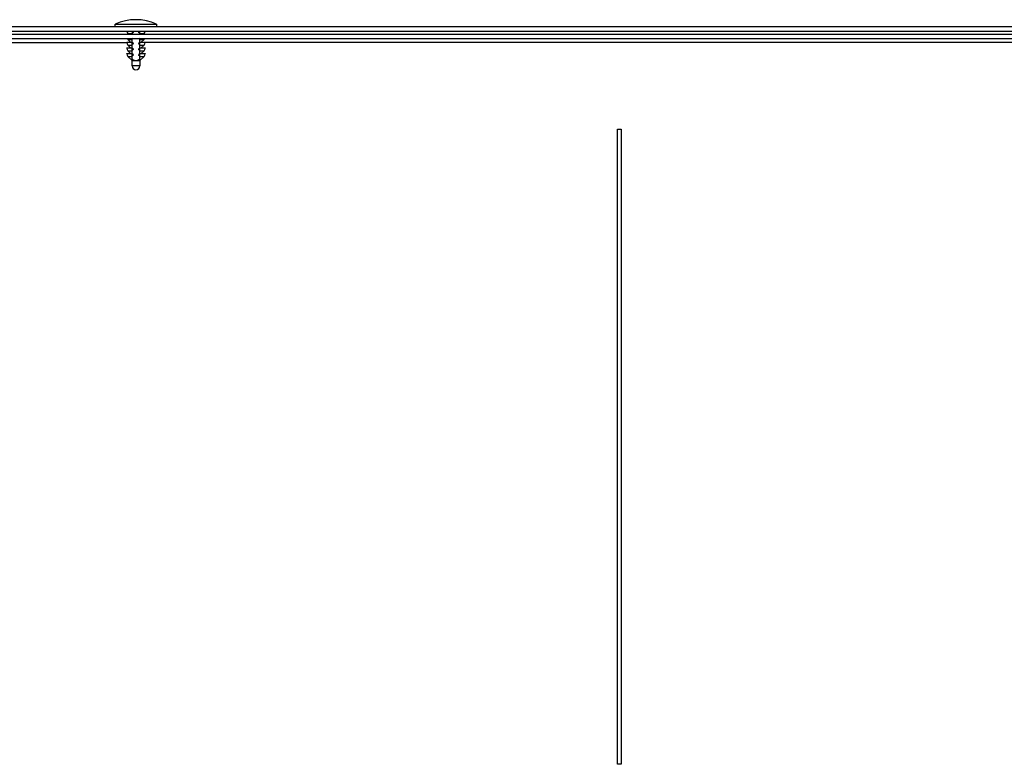
# Model space of a CAD drawing. Units: inches. Extents: x 0 to 34, y 0 to 22.
# Drawn here: x 5.3 to 7.8, y 7.7 to 9.6 of the extents above; entities that cross this region are included whole.
import ezdxf

# ---------------------------------------------------------------- set-up
doc = ezdxf.new("R2010")
doc.units = ezdxf.units.IN
doc.header["$LTSCALE"] = 1.87
doc.header["$MEASUREMENT"] = 0
doc.layers.get('0').update_dxf_attribs({"linetype": 'CONTINUOUS'})
doc.layers.add('02___PRT_ALL_AXES', color=7, linetype='CONTINUOUS')

msp = doc.modelspace()

# ---------------------------------------------------------------- linework, layer by layer
at = {"color": 7, "linetype": 'Continuous'}
for p, q in [((5.5109, 9.598), (5.5109, 9.6039)), ((5.5109, 9.6039), (5.6184, 9.6039)), ((5.6184, 9.6039), (5.6184, 9.598)), ((3.3096, 9.5778), (10.3323, 9.5778)), ((5.5437, 9.5795), (5.5454, 9.5778)), ((5.5437, 9.5795), (5.5546, 9.5795)), ((5.5546, 9.5857), (5.5546, 9.5778)), ((5.5576, 9.5838), (5.5546, 9.5838)), ((5.5576, 9.5838), (5.5576, 9.5861)), ((5.5718, 9.5861), (5.5718, 9.5838)), ((5.5747, 9.5838), (5.5718, 9.5838)), ((5.5747, 9.5778), (5.5747, 9.5857)), ((5.5747, 9.5795), (5.5857, 9.5795)), ((5.584, 9.5778), (5.5857, 9.5795)), ((3.288, 9.5562), (5.5411, 9.5562)), ((3.3096, 9.567), (10.3323, 9.567)), ((5.5411, 9.5562), (5.5411, 9.5575)), ((5.5411, 9.5575), (5.5546, 9.5575)), ((5.5546, 9.5562), (5.5411, 9.5562)), ((5.5437, 9.5647), (5.5508, 9.5575)), ((5.5437, 9.5647), (5.5546, 9.5647)), ((5.5437, 9.5499), (5.5508, 9.5428)), ((5.5437, 9.5499), (5.5546, 9.5499)), ((5.5546, 9.5132), (5.5546, 9.567)), ((5.5565, 9.567), (5.5546, 9.5659)), ((5.5546, 9.5575), (5.5576, 9.5555)), ((5.5546, 9.5555), (5.5576, 9.5555)), ((5.5576, 9.5543), (5.5546, 9.5543)), ((5.5576, 9.5543), (5.5576, 9.5555)), ((5.5718, 9.5555), (5.5747, 9.5575)), ((5.5718, 9.5555), (5.5718, 9.5543)), ((5.5718, 9.5555), (5.5747, 9.5555)), ((5.5747, 9.5543), (5.5718, 9.5543)), ((5.5747, 9.5659), (5.5729, 9.567)), ((5.5747, 9.5132), (5.5747, 9.567)), ((5.5747, 9.5647), (5.5857, 9.5647)), ((5.5747, 9.5575), (5.5883, 9.5575)), ((5.5883, 9.5562), (5.5747, 9.5562)), ((5.5747, 9.5499), (5.5857, 9.5499)), ((5.5785, 9.5575), (5.5857, 9.5647)), ((5.5785, 9.5428), (5.5857, 9.5499)), ((5.5883, 9.5575), (5.5883, 9.5562)), ((7.9786, 9.5562), (5.5883, 9.5562)), ((5.5411, 9.5414), (5.5411, 9.5428)), ((5.5411, 9.5428), (5.5546, 9.5428)), ((5.5546, 9.5414), (5.5411, 9.5414)), ((5.5411, 9.5267), (5.5411, 9.528)), ((5.5411, 9.528), (5.5546, 9.528)), ((5.5546, 9.5267), (5.5411, 9.5267)), ((5.5437, 9.5352), (5.5508, 9.528)), ((5.5437, 9.5352), (5.5546, 9.5352)), ((5.5437, 9.5204), (5.5546, 9.5094)), ((5.5437, 9.5204), (5.5546, 9.5204)), ((5.5546, 9.5427), (5.5576, 9.5407)), ((5.5546, 9.5407), (5.5576, 9.5407)), ((5.5576, 9.5395), (5.5546, 9.5395)), ((5.5546, 9.5279), (5.5576, 9.526)), ((5.5546, 9.526), (5.5576, 9.526)), ((5.5576, 9.5248), (5.5546, 9.5248)), ((5.5576, 9.5395), (5.5576, 9.5407)), ((5.5576, 9.5248), (5.5576, 9.526)), ((5.5718, 9.5407), (5.5747, 9.5427)), ((5.5718, 9.5407), (5.5718, 9.5395)), ((5.5718, 9.5407), (5.5747, 9.5407)), ((5.5747, 9.5395), (5.5718, 9.5395)), ((5.5718, 9.526), (5.5747, 9.5279)), ((5.5718, 9.526), (5.5718, 9.5248)), ((5.5718, 9.526), (5.5747, 9.526)), ((5.5747, 9.5248), (5.5718, 9.5248)), ((5.5747, 9.5428), (5.5883, 9.5428)), ((5.5883, 9.5414), (5.5747, 9.5414)), ((5.5747, 9.5352), (5.5857, 9.5352)), ((5.5747, 9.528), (5.5883, 9.528)), ((5.5883, 9.5267), (5.5747, 9.5267)), ((5.5747, 9.5094), (5.5857, 9.5204)), ((5.5747, 9.5204), (5.5857, 9.5204)), ((5.5785, 9.528), (5.5857, 9.5352)), ((5.5883, 9.5428), (5.5883, 9.5414)), ((5.5883, 9.528), (5.5883, 9.5267)), ((5.5546, 9.4958), (5.5546, 9.5094)), ((5.5546, 9.5094), (5.5747, 9.5094)), ((5.5747, 9.4958), (5.5546, 9.4958)), ((5.5747, 9.5094), (5.5747, 9.4958)), ((6.8161, 7.6812), (6.8161, 9.3312)), ((6.8161, 9.3312), (6.8257, 9.3312)), ((6.8257, 9.3312), (6.8257, 7.6812)), ((6.8257, 7.6812), (6.8161, 7.6812))]:
    msp.add_line(p, q, dxfattribs=at)
for centre, radius, start, end in [((5.5647, 9.4876), 0.1282, 65.2092, 114.7908), ((5.5499, 9.5857), 0.00886, 180, 225), ((5.5794, 9.5857), 0.00886, 315, 360), ((5.5499, 9.5562), 0.00886, 180, 225), ((5.5499, 9.571), 0.00886, 206.9296, 225), ((5.5794, 9.571), 0.00886, 315, 333.0704), ((5.5794, 9.5562), 0.00886, 315, 360), ((5.5499, 9.5414), 0.00886, 180, 225), ((5.5499, 9.5267), 0.00886, 180, 225), ((5.5794, 9.5414), 0.00886, 315, 360), ((5.5794, 9.5267), 0.00886, 315, 360), ((5.5647, 9.4958), 0.01, 180, 360)]:
    msp.add_arc(centre, radius, start, end, dxfattribs=at)
for points, knots in [([(5.5576, 9.5838), (5.5576, 9.5836), (5.5575, 9.5833), (5.5574, 9.583), (5.5573, 9.5827), (5.5572, 9.5825), (5.557, 9.5822), (5.5568, 9.582), (5.5566, 9.5818), (5.5564, 9.5816), (5.5561, 9.5814), (5.5557, 9.5811), (5.5552, 9.5809), (5.5548, 9.5807), (5.5546, 9.5806)], [0, 0, 0, 0, 0.124876, 0.187541, 0.250055, 0.312477, 0.375012, 0.437655, 0.50022, 0.562694, 0.625122, 0.750051, 0.875112, 1, 1, 1, 1]), ([(5.5747, 9.5806), (5.5745, 9.5807), (5.5742, 9.5809), (5.5737, 9.5811), (5.5733, 9.5814), (5.573, 9.5816), (5.5728, 9.5818), (5.5726, 9.582), (5.5724, 9.5822), (5.5722, 9.5825), (5.5721, 9.5827), (5.5719, 9.583), (5.5718, 9.5833), (5.5718, 9.5836), (5.5718, 9.5838)], [0, 0, 0, 0, 0.124887, 0.249946, 0.37487, 0.437297, 0.499773, 0.56234, 0.624981, 0.68751, 0.749933, 0.812451, 0.875122, 1, 1, 1, 1]), ([(5.5576, 9.5543), (5.5576, 9.5541), (5.5575, 9.5538), (5.5574, 9.5534), (5.5573, 9.5532), (5.5572, 9.5529), (5.557, 9.5527), (5.5568, 9.5525), (5.5566, 9.5523), (5.5564, 9.5521), (5.5561, 9.5519), (5.5557, 9.5516), (5.5552, 9.5513), (5.5548, 9.5512), (5.5546, 9.5511)], [0, 0, 0, 0, 0.124876, 0.187541, 0.250055, 0.312477, 0.375012, 0.437655, 0.50022, 0.562694, 0.625122, 0.750051, 0.875112, 1, 1, 1, 1]), ([(5.5747, 9.5511), (5.5745, 9.5512), (5.5742, 9.5513), (5.5737, 9.5516), (5.5733, 9.5519), (5.573, 9.5521), (5.5728, 9.5523), (5.5726, 9.5525), (5.5724, 9.5527), (5.5722, 9.5529), (5.5721, 9.5532), (5.5719, 9.5534), (5.5718, 9.5538), (5.5718, 9.5541), (5.5718, 9.5543)], [0, 0, 0, 0, 0.124887, 0.249946, 0.37487, 0.437297, 0.499773, 0.56234, 0.624981, 0.68751, 0.749933, 0.812451, 0.875122, 1, 1, 1, 1]), ([(5.5576, 9.5395), (5.5576, 9.5393), (5.5575, 9.539), (5.5574, 9.5387), (5.5573, 9.5384), (5.5572, 9.5382), (5.557, 9.5379), (5.5568, 9.5377), (5.5566, 9.5375), (5.5564, 9.5373), (5.5561, 9.5371), (5.5557, 9.5368), (5.5552, 9.5366), (5.5548, 9.5364), (5.5546, 9.5363)], [0, 0, 0, 0, 0.124876, 0.187541, 0.250055, 0.312477, 0.375012, 0.437655, 0.50022, 0.562694, 0.625122, 0.750051, 0.875112, 1, 1, 1, 1]), ([(5.5576, 9.5248), (5.5576, 9.5246), (5.5575, 9.5243), (5.5574, 9.5239), (5.5573, 9.5237), (5.5572, 9.5234), (5.557, 9.5232), (5.5568, 9.523), (5.5566, 9.5228), (5.5564, 9.5226), (5.5561, 9.5223), (5.5557, 9.5221), (5.5552, 9.5218), (5.5548, 9.5216), (5.5546, 9.5216)], [0, 0, 0, 0, 0.124876, 0.187541, 0.250055, 0.312477, 0.375012, 0.437655, 0.50022, 0.562694, 0.625122, 0.750051, 0.875112, 1, 1, 1, 1]), ([(5.5747, 9.5363), (5.5745, 9.5364), (5.5742, 9.5366), (5.5737, 9.5368), (5.5733, 9.5371), (5.573, 9.5373), (5.5728, 9.5375), (5.5726, 9.5377), (5.5724, 9.5379), (5.5722, 9.5382), (5.5721, 9.5384), (5.5719, 9.5387), (5.5718, 9.539), (5.5718, 9.5393), (5.5718, 9.5395)], [0, 0, 0, 0, 0.124887, 0.249946, 0.37487, 0.437297, 0.499773, 0.56234, 0.624981, 0.68751, 0.749933, 0.812451, 0.875122, 1, 1, 1, 1]), ([(5.5747, 9.5216), (5.5745, 9.5216), (5.5742, 9.5218), (5.5737, 9.5221), (5.5733, 9.5223), (5.573, 9.5226), (5.5728, 9.5228), (5.5726, 9.523), (5.5724, 9.5232), (5.5722, 9.5234), (5.5721, 9.5237), (5.5719, 9.5239), (5.5718, 9.5243), (5.5718, 9.5246), (5.5718, 9.5248)], [0, 0, 0, 0, 0.124887, 0.249946, 0.37487, 0.437297, 0.499773, 0.56234, 0.624981, 0.68751, 0.749933, 0.812451, 0.875122, 1, 1, 1, 1]), ([(5.5613, 9.5094), (5.5607, 9.5096), (5.5595, 9.5101), (5.5578, 9.511), (5.5562, 9.5121), (5.5552, 9.5128), (5.5546, 9.5132)], [0, 0, 0, 0, 0.24993, 0.499928, 0.749957, 1, 1, 1, 1]), ([(5.5747, 9.5132), (5.5742, 9.5128), (5.5732, 9.5121), (5.5715, 9.511), (5.5699, 9.5101), (5.5687, 9.5096), (5.5681, 9.5094)], [0, 0, 0, 0, 0.250043, 0.500072, 0.75007, 1, 1, 1, 1])]:
    msp.add_open_spline(points, degree=3, knots=knots, dxfattribs=at)
at = {"layer": '02___PRT_ALL_AXES', "color": 7, "linetype": 'Continuous'}
for p, q in [((3.2917, 9.598), (10.3501, 9.598)), ((3.2917, 9.5861), (10.3501, 9.5861))]:
    msp.add_line(p, q, dxfattribs=at)

doc.saveas('drawing.dxf')
